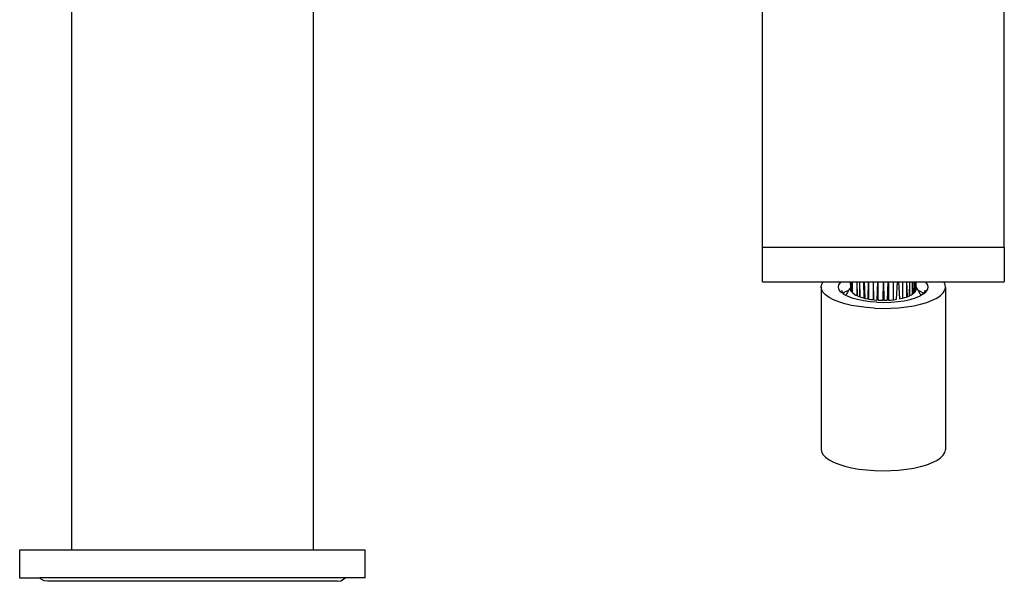
# Model space of a CAD drawing. Extents: x -0.18 to 0.16, y -0.083 to 0.08.
# Drawn here: x 0.01 to 0.153, y -0.083 to -0.001 of the extents above; entities that cross this region are included whole.
import ezdxf

# ---------------------------------------------------------------- set-up
doc = ezdxf.new("R2010")
doc.units = 0
doc.layers.get('0').update_dxf_attribs({"linetype": 'CONTINUOUS'})

msp = doc.modelspace()

# ---------------------------------------------------------------- linework, layer by layer
for p, q in [((0.01757, 0.03183), (0.01757, -0.07817)), ((0.05257, 0.03183), (0.05257, -0.07817)), ((0.11757, -0.03434), (0.11757, 0.02316)), ((0.15257, -0.03434), (0.15257, 0.02316)), ((0.11757, -0.03934), (0.11757, -0.03434)), ((0.11757, -0.03434), (0.15257, -0.03434)), ((0.15257, -0.03434), (0.15257, -0.03934)), ((0.11757, -0.03934), (0.12637, -0.03934)), ((0.12608, -0.04006), (0.12617, -0.03966)), ((0.12617, -0.03966), (0.12637, -0.03934)), ((0.12637, -0.03934), (0.12899, -0.03934)), ((0.12857, -0.04013), (0.12864, -0.03978)), ((0.12864, -0.03978), (0.12887, -0.03944)), ((0.12887, -0.03944), (0.12899, -0.03934)), ((0.12899, -0.03934), (0.13033, -0.03934)), ((0.13034, -0.04016), (0.13033, -0.03934)), ((0.13033, -0.03934), (0.13038, -0.03934)), ((0.13038, -0.03934), (0.13039, -0.04065)), ((0.13038, -0.03934), (0.13051, -0.03934)), ((0.13051, -0.03934), (0.13049, -0.04081)), ((0.13051, -0.03934), (0.13055, -0.03934)), ((0.13055, -0.03934), (0.13056, -0.04088)), ((0.13055, -0.03934), (0.13122, -0.03934)), ((0.13122, -0.03934), (0.13122, -0.04133)), ((0.13122, -0.03934), (0.13128, -0.03934)), ((0.13135, -0.04139), (0.13128, -0.03934)), ((0.13128, -0.03934), (0.13168, -0.03934)), ((0.13166, -0.04151), (0.13168, -0.03934)), ((0.1317, -0.04153), (0.13168, -0.03934)), ((0.13168, -0.03934), (0.13226, -0.03934)), ((0.13227, -0.04169), (0.13226, -0.03934)), ((0.13226, -0.03934), (0.13231, -0.03934)), ((0.13231, -0.03934), (0.1324, -0.04173)), ((0.13231, -0.03934), (0.13287, -0.03934)), ((0.13287, -0.03934), (0.13281, -0.04181)), ((0.13287, -0.03934), (0.1329, -0.03934)), ((0.1329, -0.03934), (0.1329, -0.04183)), ((0.1329, -0.03934), (0.13358, -0.03934)), ((0.13358, -0.03934), (0.13358, -0.04192)), ((0.13358, -0.03934), (0.13362, -0.03934)), ((0.1337, -0.04194), (0.13362, -0.03934)), ((0.13362, -0.03934), (0.13426, -0.03934)), ((0.13416, -0.04198), (0.13426, -0.03934)), ((0.13426, -0.03934), (0.13431, -0.03934)), ((0.13431, -0.04199), (0.13431, -0.03934)), ((0.13431, -0.03934), (0.13507, -0.03934)), ((0.13505, -0.04201), (0.13507, -0.03934)), ((0.13507, -0.03934), (0.13512, -0.04201)), ((0.13507, -0.03934), (0.13574, -0.03934)), ((0.13574, -0.03934), (0.1356, -0.042)), ((0.13574, -0.03934), (0.13579, -0.03934)), ((0.13579, -0.03934), (0.13579, -0.04199)), ((0.13579, -0.03934), (0.13652, -0.03934)), ((0.13652, -0.04193), (0.13652, -0.03934)), ((0.13652, -0.03934), (0.13714, -0.03934)), ((0.13699, -0.04187), (0.13714, -0.03934)), ((0.13714, -0.03934), (0.13728, -0.03934)), ((0.13728, -0.03934), (0.13742, -0.0418)), ((0.13728, -0.03934), (0.13785, -0.03934)), ((0.13785, -0.03934), (0.13785, -0.0417)), ((0.13785, -0.03934), (0.13841, -0.03934)), ((0.13841, -0.03934), (0.13841, -0.04154)), ((0.13841, -0.03934), (0.13847, -0.03934)), ((0.13855, -0.04149), (0.13847, -0.03934)), ((0.13847, -0.03934), (0.13888, -0.03934)), ((0.13886, -0.04137), (0.13888, -0.03934)), ((0.1389, -0.04134), (0.13888, -0.03934)), ((0.13888, -0.03934), (0.13929, -0.03934)), ((0.13929, -0.04113), (0.13929, -0.03934)), ((0.13929, -0.03934), (0.13933, -0.03934)), ((0.13933, -0.03934), (0.13936, -0.04108)), ((0.13933, -0.03934), (0.13958, -0.03934)), ((0.13958, -0.03934), (0.13958, -0.04089)), ((0.13958, -0.03934), (0.13977, -0.03934)), ((0.13982, -0.04017), (0.13977, -0.03934)), ((0.13977, -0.03934), (0.13982, -0.03934)), ((0.13982, -0.04017), (0.13982, -0.03934)), ((0.13982, -0.03934), (0.14117, -0.03934)), ((0.14123, -0.03939), (0.14117, -0.03934)), ((0.14117, -0.03934), (0.1438, -0.03935)), ((0.14148, -0.03973), (0.14123, -0.03939)), ((0.14157, -0.04007), (0.14148, -0.03973)), ((0.1438, -0.03935), (0.15257, -0.03934)), ((0.14401, -0.03974), (0.1438, -0.03935)), ((0.14407, -0.04014), (0.14401, -0.03974)), ((0.12614, -0.04046), (0.12608, -0.04006)), ((0.12608, -0.04006), (0.12608, -0.06355)), ((0.12635, -0.04086), (0.12614, -0.04046)), ((0.12671, -0.04124), (0.12635, -0.04086)), ((0.12722, -0.0416), (0.12671, -0.04124)), ((0.12867, -0.04048), (0.12857, -0.04013)), ((0.12892, -0.04082), (0.12867, -0.04048)), ((0.12925, -0.04104), (0.12892, -0.04082)), ((0.12916, -0.04092), (0.12907, -0.0406)), ((0.12916, -0.04092), (0.12925, -0.04104)), ((0.12935, -0.0409), (0.12925, -0.04104)), ((0.12932, -0.04114), (0.12925, -0.04104)), ((0.12964, -0.04131), (0.12932, -0.04114)), ((0.12977, -0.0407), (0.12935, -0.0409)), ((0.12976, -0.04105), (0.12964, -0.04131)), ((0.12986, -0.04143), (0.12964, -0.04131)), ((0.12987, -0.04086), (0.12976, -0.04105)), ((0.13004, -0.04058), (0.12977, -0.0407)), ((0.13004, -0.04058), (0.12987, -0.04086)), ((0.13014, -0.04041), (0.13004, -0.04058)), ((0.13034, -0.04016), (0.13014, -0.04041)), ((0.13033, -0.04032), (0.13034, -0.04029)), ((0.13033, -0.04048), (0.13033, -0.04032)), ((0.13039, -0.04065), (0.13033, -0.04048)), ((0.13034, -0.04029), (0.13034, -0.04016)), ((0.13049, -0.04081), (0.13039, -0.04065)), ((0.13064, -0.04096), (0.13056, -0.04088)), ((0.13083, -0.04111), (0.13064, -0.04096)), ((0.13083, -0.04111), (0.13107, -0.04126)), ((0.13107, -0.04126), (0.13122, -0.04133)), ((0.1389, -0.04134), (0.13913, -0.04123)), ((0.13913, -0.04123), (0.13929, -0.04113)), ((0.13936, -0.04108), (0.13955, -0.04093)), ((0.13958, -0.04089), (0.13955, -0.04093)), ((0.13958, -0.04089), (0.13968, -0.04078)), ((0.13968, -0.04078), (0.13978, -0.04061)), ((0.13978, -0.04061), (0.13982, -0.04045)), ((0.13982, -0.04017), (0.13998, -0.04038)), ((0.13982, -0.04039), (0.13982, -0.04017)), ((0.13982, -0.04045), (0.13982, -0.04039)), ((0.14009, -0.04055), (0.13998, -0.04038)), ((0.14009, -0.04055), (0.1401, -0.04058)), ((0.1401, -0.04058), (0.14029, -0.04065)), ((0.1401, -0.04058), (0.14037, -0.04101)), ((0.14029, -0.04065), (0.14083, -0.04095)), ((0.14037, -0.04101), (0.14051, -0.04131)), ((0.14038, -0.04139), (0.14051, -0.04131)), ((0.1409, -0.04109), (0.14051, -0.04131)), ((0.14076, -0.04085), (0.14084, -0.04092)), ((0.14084, -0.04097), (0.14084, -0.04092)), ((0.1409, -0.04104), (0.14084, -0.04097)), ((0.1409, -0.04109), (0.14128, -0.04076)), ((0.14101, -0.04087), (0.1409, -0.04104)), ((0.1409, -0.04104), (0.1409, -0.04109)), ((0.14107, -0.04055), (0.14101, -0.04087)), ((0.14128, -0.04076), (0.14151, -0.04042)), ((0.14151, -0.04042), (0.14157, -0.04007)), ((0.14281, -0.04168), (0.14334, -0.04132)), ((0.14334, -0.04132), (0.14373, -0.04094)), ((0.14373, -0.04094), (0.14398, -0.04055)), ((0.14398, -0.04055), (0.14407, -0.04014)), ((0.14407, -0.04014), (0.14407, -0.06364)), ((0.12786, -0.04194), (0.12722, -0.0416)), ((0.12862, -0.04225), (0.12786, -0.04194)), ((0.1295, -0.04252), (0.12862, -0.04225)), ((0.13047, -0.04275), (0.1295, -0.04252)), ((0.13054, -0.04169), (0.12986, -0.04143)), ((0.13152, -0.04293), (0.13047, -0.04275)), ((0.13132, -0.04192), (0.13054, -0.04169)), ((0.1322, -0.0421), (0.13132, -0.04192)), ((0.13135, -0.04139), (0.13166, -0.04151)), ((0.1317, -0.04153), (0.13202, -0.04163)), ((0.13202, -0.04163), (0.13227, -0.04169)), ((0.13314, -0.04222), (0.1322, -0.0421)), ((0.1324, -0.04173), (0.13281, -0.04181)), ((0.1329, -0.04183), (0.13324, -0.04188)), ((0.13414, -0.0423), (0.13314, -0.04222)), ((0.13324, -0.04188), (0.13358, -0.04192)), ((0.1337, -0.04194), (0.13416, -0.04198)), ((0.13414, -0.0423), (0.13516, -0.04232)), ((0.13431, -0.04199), (0.13464, -0.042)), ((0.13464, -0.042), (0.13505, -0.04201)), ((0.13512, -0.04201), (0.1356, -0.042)), ((0.13516, -0.04232), (0.13617, -0.04229)), ((0.13579, -0.04199), (0.13608, -0.04197)), ((0.13608, -0.04197), (0.13652, -0.04193)), ((0.13617, -0.04229), (0.13716, -0.04221)), ((0.13652, -0.04193), (0.13699, -0.04187)), ((0.13716, -0.04221), (0.1381, -0.04207)), ((0.13742, -0.0418), (0.13785, -0.0417)), ((0.13785, -0.0417), (0.1382, -0.04161)), ((0.1381, -0.04207), (0.13896, -0.04188)), ((0.1382, -0.04161), (0.13841, -0.04154)), ((0.13855, -0.04149), (0.13886, -0.04137)), ((0.13896, -0.04188), (0.13973, -0.04165)), ((0.13947, -0.04279), (0.14045, -0.04257)), ((0.13973, -0.04165), (0.14038, -0.04139)), ((0.14045, -0.04257), (0.14135, -0.04231)), ((0.14135, -0.04231), (0.14214, -0.04201)), ((0.14214, -0.04201), (0.14281, -0.04168)), ((0.13263, -0.04306), (0.13152, -0.04293)), ((0.13378, -0.04315), (0.13263, -0.04306)), ((0.13378, -0.04315), (0.13495, -0.04318)), ((0.13495, -0.04318), (0.13613, -0.04316)), ((0.13613, -0.04316), (0.13728, -0.04309)), ((0.13728, -0.04309), (0.1384, -0.04296)), ((0.1384, -0.04296), (0.13947, -0.04279)), ((0.12608, -0.06355), (0.12614, -0.06395)), ((0.12614, -0.06395), (0.12635, -0.06435)), ((0.14373, -0.06443), (0.14398, -0.06404)), ((0.14398, -0.06404), (0.14407, -0.06364)), ((0.12635, -0.06435), (0.12671, -0.06473)), ((0.12671, -0.06473), (0.12722, -0.0651)), ((0.12722, -0.0651), (0.12786, -0.06543)), ((0.12786, -0.06543), (0.12862, -0.06574)), ((0.14135, -0.0658), (0.14214, -0.0655)), ((0.14214, -0.0655), (0.14281, -0.06517)), ((0.14281, -0.06517), (0.14334, -0.06481)), ((0.14334, -0.06481), (0.14373, -0.06443)), ((0.12862, -0.06574), (0.1295, -0.06601)), ((0.1295, -0.06601), (0.13047, -0.06624)), ((0.13047, -0.06624), (0.13152, -0.06642)), ((0.13152, -0.06642), (0.13263, -0.06656)), ((0.13263, -0.06656), (0.13378, -0.06664)), ((0.13378, -0.06664), (0.13495, -0.06667)), ((0.13495, -0.06667), (0.13613, -0.06665)), ((0.13613, -0.06665), (0.13728, -0.06658)), ((0.13728, -0.06658), (0.1384, -0.06645)), ((0.1384, -0.06645), (0.13947, -0.06628)), ((0.13947, -0.06628), (0.14045, -0.06606)), ((0.14045, -0.06606), (0.14135, -0.0658)), ((0.01007, -0.07817), (0.01007, -0.08217)), ((0.01757, -0.07817), (0.01007, -0.07817)), ((0.05257, -0.07817), (0.01757, -0.07817)), ((0.06007, -0.07817), (0.05257, -0.07817)), ((0.06007, -0.08217), (0.06007, -0.07817)), ((0.01007, -0.08217), (0.01299, -0.08217)), ((0.0132, -0.08238), (0.01299, -0.08217)), ((0.05716, -0.08217), (0.01299, -0.08217)), ((0.01362, -0.08259), (0.0132, -0.08238)), ((0.01408, -0.08267), (0.01362, -0.08259)), ((0.05607, -0.08267), (0.05653, -0.08259)), ((0.05653, -0.08259), (0.05695, -0.08238)), ((0.05695, -0.08238), (0.05716, -0.08217)), ((0.06007, -0.08217), (0.05716, -0.08217)), ((0.05607, -0.08267), (0.01408, -0.08267))]:
    msp.add_line(p, q)

doc.saveas('drawing.dxf')
